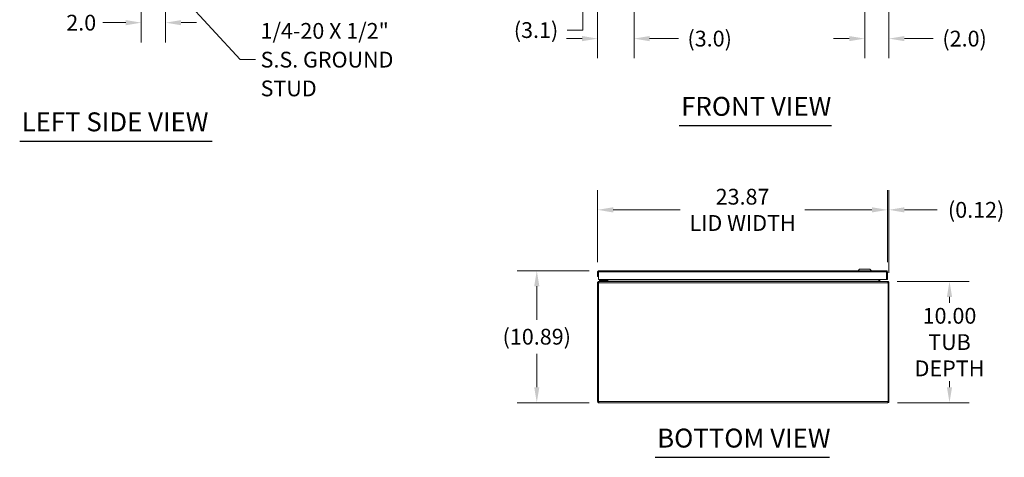
# Model space of a CAD drawing. Units: inches. Extents: x 7 to 215, y 4 to 132.
# Drawn here: x 7 to 88, y 29 to 65 of the extents above; entities that cross this region are included whole.
import ezdxf

# ---------------------------------------------------------------- set-up
doc = ezdxf.new("R2010")
doc.units = ezdxf.units.IN
doc.header["$LTSCALE"] = 13
doc.header["$MEASUREMENT"] = 0
for name, color, linetype, lineweight in [('Dimension (ANSI)', 7, 'Continuous', 5), ('Symbol (ANSI)', 7, 'Continuous', 5), ('Visible (ANSI)', 7, 'Continuous', 5), ('Visible Narrow (ANSI)', 7, 'Continuous', 5)]:
    doc.layers.add(name, color=color, linetype=linetype, lineweight=lineweight)
doc.styles.add('ROMANS', font='romans.shx')
doc.styles.add('Text Style168', font='tahoma.ttf')
doc.dimstyles.new('Default (ANSI)', dxfattribs={"dimscale": 13, "dimtxt": 0.1, "dimasz": 0.098425, "dimexe": 0.125, "dimexo": 0.0625, "dimgap": 0.031496, "dimtad": 0, "dimtih": 1, "dimtoh": 1, "dimrnd": 1e-08, "dimzin": 0, "dimdsep": 46, "dimtxsty": 'ROMANS', "dimcen": 0.09, "dimdle": 0.393701, "dimclrd": 256, "dimclre": 256, "dimclrt": 256, "dimadec": 0, "dimazin": 0, "dimtfac": 1, "dimtofl": 0, "dimtmove": 0, "dimatfit": 3, "dimfxl": 1, "dimtolj": 1, "dimtzin": 0, "dimlwd": -1, "dimlwe": -1, "dimarcsym": 0})
doc.dimstyles.new('Default (ANSI)$7', dxfattribs={"dimscale": 13, "dimtxt": 0.1, "dimasz": 0.098425, "dimexe": 0.125, "dimexo": 0.0625, "dimgap": 0.031496, "dimtad": 0, "dimtih": 1, "dimtoh": 1, "dimrnd": 1e-08, "dimzin": 0, "dimdsep": 46, "dimtxsty": 'ROMANS', "dimcen": 0.09, "dimdle": 0.393701, "dimclrd": 256, "dimclre": 256, "dimclrt": 256, "dimadec": 0, "dimazin": 0, "dimtfac": 1, "dimtofl": 0, "dimtmove": 0, "dimatfit": 3, "dimfxl": 1, "dimtolj": 1, "dimtzin": 0, "dimlwd": -1, "dimlwe": -1, "dimarcsym": 0})

# ---------------------------------------------------------------- blocks, each defined once
blk = doc.blocks.new('*D4')
at = {"layer": 'Defpoints', "color": 0, "transparency": 16777216}
for p in [(57.378, 71.009), (53.159, 67.884), (54.452, 67.884)]:
    blk.add_point(p, dxfattribs=at)
at = {"layer": 'Dimension (ANSI)', "transparency": 16777216}
for p, q in [((53.159, 72.288), (53.159, 73.568)), ((56.566, 71.009), (51.534, 71.009)), ((53.639, 67.884), (51.534, 67.884)), ((53.159, 66.604), (53.159, 64.302)), ((53.159, 64.302), (51.879, 64.302))]:
    blk.add_line(p, q, dxfattribs=at)
for points in [[(52.946, 72.288), (53.372, 72.288), (53.159, 71.009)], [(52.946, 66.604), (53.372, 66.604), (53.159, 67.884)]]:
    blk.add_solid(points, dxfattribs=at)
at = {"layer": 'Dimension (ANSI)', "transparency": 16777216, "insert": (49.303, 64.302), "char_height": 1.3, "attachment_point": 5, "style": 'ROMANS'}
blk.add_mtext('\\A1;(3.1)', dxfattribs=at)
blk = doc.blocks.new('*D5')
at = {"layer": 'Defpoints', "color": 0, "transparency": 16777216}
for p in [(57.378, 71.009), (54.377, 67.958), (54.377, 63.598)]:
    blk.add_point(p, dxfattribs=at)
at = {"layer": 'Dimension (ANSI)', "transparency": 16777216}
for p, q in [((57.378, 70.196), (57.378, 61.973)), ((54.377, 67.146), (54.377, 61.973)), ((53.097, 63.598), (51.818, 63.598)), ((58.658, 63.598), (61.033, 63.598))]:
    blk.add_line(p, q, dxfattribs=at)
for points in [[(53.097, 63.812), (53.097, 63.385), (54.377, 63.598)], [(58.658, 63.812), (58.658, 63.385), (57.378, 63.598)]]:
    blk.add_solid(points, dxfattribs=at)
at = {"layer": 'Dimension (ANSI)', "transparency": 16777216, "insert": (63.609, 63.598), "char_height": 1.3, "attachment_point": 5, "style": 'ROMANS'}
blk.add_mtext('\\A1;(3.0)', dxfattribs=at)
blk = doc.blocks.new('*D9')
at = {"layer": 'Defpoints', "color": 0, "transparency": 16777216}
for p in [(16.788, 70.884), (18.788, 68.015), (18.788, 64.913)]:
    blk.add_point(p, dxfattribs=at)
at = {"layer": 'Dimension (ANSI)', "transparency": 16777216}
for p, q in [((16.788, 70.071), (16.788, 63.288)), ((18.788, 67.202), (18.788, 63.288)), ((15.508, 64.913), (13.609, 64.913)), ((20.067, 64.913), (21.347, 64.913))]:
    blk.add_line(p, q, dxfattribs=at)
for points in [[(15.508, 65.126), (15.508, 64.699), (16.788, 64.913)], [(20.067, 65.126), (20.067, 64.699), (18.788, 64.913)]]:
    blk.add_solid(points, dxfattribs=at)
at = {"layer": 'Dimension (ANSI)', "transparency": 16777216, "insert": (11.838, 64.913), "char_height": 1.3, "attachment_point": 5, "style": 'ROMANS'}
blk.add_mtext('\\A1;2.0', dxfattribs=at)
blk = doc.blocks.new('*D24')
at = {"layer": 'Defpoints', "color": 0, "transparency": 16777216}
for p in [(76.378, 71.569), (78.377, 67.958), (76.378, 63.598)]:
    blk.add_point(p, dxfattribs=at)
at = {"layer": 'Dimension (ANSI)', "transparency": 16777216}
for p, q in [((76.378, 70.756), (76.378, 61.973)), ((78.377, 67.146), (78.377, 61.973)), ((75.099, 63.598), (73.819, 63.598)), ((79.656, 63.598), (82.032, 63.598))]:
    blk.add_line(p, q, dxfattribs=at)
for points in [[(75.099, 63.812), (75.099, 63.385), (76.378, 63.598)], [(79.656, 63.812), (79.656, 63.385), (78.377, 63.598)]]:
    blk.add_solid(points, dxfattribs=at)
at = {"layer": 'Dimension (ANSI)', "transparency": 16777216, "insert": (84.608, 63.598), "char_height": 1.3, "attachment_point": 5, "style": 'ROMANS'}
blk.add_mtext('\\A1;(2.0)', dxfattribs=at)
blk = doc.blocks.new('*D25')
at = {"layer": 'Defpoints', "color": 0, "transparency": 16777216}
for p in [(78.246, 43.583), (83.364, 43.583), (78.272, 33.583)]:
    blk.add_point(p, dxfattribs=at)
at = {"layer": 'Dimension (ANSI)', "transparency": 16777216}
for p, q in [((79.058, 43.583), (84.989, 43.583)), ((83.364, 42.304), (83.364, 41.816)), ((83.364, 34.863), (83.364, 35.351)), ((79.084, 33.583), (84.989, 33.583))]:
    blk.add_line(p, q, dxfattribs=at)
for points in [[(83.15, 42.304), (83.577, 42.304), (83.364, 43.583)], [(83.15, 34.863), (83.577, 34.863), (83.364, 33.583)]]:
    blk.add_solid(points, dxfattribs=at)
at = {"layer": 'Dimension (ANSI)', "transparency": 16777216, "insert": (83.364, 38.583), "char_height": 1.3, "attachment_point": 5, "style": 'ROMANS'}
blk.add_mtext('\\A1;\\fromans|b0|i0;\\H1.3000;10.00\\P\\fromans|b0|i0;\\H1.3000;TUB\\P\\fromans|b0|i0;\\H1.3000;DEPTH', dxfattribs=at)
blk = doc.blocks.new('*D26')
at = {"layer": 'Defpoints', "color": 0, "transparency": 16777216}
for p in [(49.365, 44.47), (54.483, 44.47), (54.482, 33.583)]:
    blk.add_point(p, dxfattribs=at)
at = {"layer": 'Dimension (ANSI)', "transparency": 16777216}
for p, q in [((53.671, 44.47), (47.74, 44.47)), ((49.365, 43.19), (49.365, 40.427)), ((49.365, 34.863), (49.365, 37.627)), ((53.67, 33.583), (47.74, 33.583))]:
    blk.add_line(p, q, dxfattribs=at)
for points in [[(49.152, 43.19), (49.579, 43.19), (49.365, 44.47)], [(49.152, 34.863), (49.579, 34.863), (49.365, 33.583)]]:
    blk.add_solid(points, dxfattribs=at)
at = {"layer": 'Dimension (ANSI)', "transparency": 16777216, "insert": (49.365, 39.027), "char_height": 1.3, "attachment_point": 5, "style": 'ROMANS'}
blk.add_mtext('\\A1;(10.89)', dxfattribs=at)
blk = doc.blocks.new('*D27')
at = {"layer": 'Defpoints', "color": 0, "transparency": 16777216}
for p in [(78.253, 49.483), (54.378, 44.364), (78.253, 44.364)]:
    blk.add_point(p, dxfattribs=at)
at = {"layer": 'Dimension (ANSI)', "transparency": 16777216}
for p, q in [((54.378, 45.177), (54.378, 51.108)), ((78.253, 45.177), (78.253, 51.108)), ((55.658, 49.483), (61.188, 49.483)), ((76.974, 49.483), (71.443, 49.483))]:
    blk.add_line(p, q, dxfattribs=at)
for points in [[(55.658, 49.696), (55.658, 49.269), (54.378, 49.483)], [(76.974, 49.696), (76.974, 49.269), (78.253, 49.483)]]:
    blk.add_solid(points, dxfattribs=at)
at = {"layer": 'Dimension (ANSI)', "transparency": 16777216, "insert": (66.316, 49.483), "char_height": 1.3, "attachment_point": 5, "style": 'ROMANS'}
blk.add_mtext('\\A1;\\fromans|b0|i0;\\H1.3000;23.87\\P\\fromans|b0|i0;\\H1.3000;LID WIDTH', dxfattribs=at)
blk = doc.blocks.new('*D28')
at = {"layer": 'Defpoints', "color": 0, "transparency": 16777216}
for p in [(78.253, 49.483), (78.253, 44.364), (78.377, 43.478)]:
    blk.add_point(p, dxfattribs=at)
at = {"layer": 'Dimension (ANSI)', "transparency": 16777216}
for p, q in [((78.253, 45.177), (78.253, 51.108)), ((78.377, 44.291), (78.377, 51.108)), ((76.974, 49.483), (75.694, 49.483)), ((79.656, 49.483), (82.361, 49.483))]:
    blk.add_line(p, q, dxfattribs=at)
for points in [[(76.974, 49.696), (76.974, 49.269), (78.253, 49.483)], [(79.656, 49.696), (79.656, 49.269), (78.377, 49.483)]]:
    blk.add_solid(points, dxfattribs=at)
at = {"layer": 'Dimension (ANSI)', "transparency": 16777216, "insert": (85.557, 49.483), "char_height": 1.3, "attachment_point": 5, "style": 'ROMANS'}
blk.add_mtext('\\A1;(0.12)', dxfattribs=at)

msp = doc.modelspace()

# ---------------------------------------------------------------- linework, layer by layer
at = {"layer": 'Symbol (ANSI)', "lineweight": 30}
for p, q in [((61.1072, 56.4289), (73.6491, 56.4289)), ((6.769, 55.1457), (22.6231, 55.1457)), ((59.1276, 29.084), (73.476, 29.084))]:
    msp.add_line(p, q, dxfattribs=at)
at = {"layer": 'Visible (ANSI)'}
for p, q in [((54.3782, 44.3645), (54.3782, 43.9897)), ((54.4522, 44.3645), (54.3782, 44.3645)), ((54.3782, 43.9897), (54.4522, 43.9897)), ((54.4522, 44.3645), (54.4522, 43.9897)), ((54.4529, 43.7397), (54.4529, 44.3645)), ((54.4835, 44.4697), (78.148, 44.4697)), ((75.9452, 44.5878), (75.8271, 44.4697)), ((75.9452, 44.5878), (76.8113, 44.5878)), ((76.8113, 44.5878), (76.9294, 44.4697)), ((78.1785, 44.3645), (78.1785, 43.7397)), ((78.1792, 44.3645), (78.1792, 43.7397)), ((78.1792, 44.3645), (78.2532, 44.3645)), ((78.2532, 43.7397), (78.2532, 44.3645)), ((54.4509, 43.4782), (54.3769, 43.4782)), ((54.3769, 43.4782), (54.3769, 33.6887)), ((54.4509, 33.6887), (54.4509, 43.4782)), ((54.4516, 33.6887), (54.4516, 43.4782)), ((78.1785, 43.7397), (54.4529, 43.7397)), ((54.5083, 43.5835), (54.4822, 43.5835)), ((54.4822, 43.557), (54.4822, 43.5835)), ((54.5083, 43.5835), (78.2455, 43.5835)), ((54.6679, 43.6733), (54.5429, 43.6733)), ((54.5429, 43.6142), (54.5429, 43.6733)), ((54.5429, 43.6142), (54.6679, 43.6142)), ((55.0199, 43.6733), (54.6679, 43.6733)), ((54.6679, 43.6142), (55.0199, 43.6142)), ((54.9415, 43.6879), (54.9933, 43.7397)), ((55.0469, 43.7397), (55.0469, 43.7002)), ((55.1059, 43.7002), (55.1059, 43.7397)), ((55.1154, 43.6147), (55.1154, 43.7397)), ((55.1894, 43.6147), (55.1894, 43.7397)), ((55.2156, 43.6147), (55.2156, 43.7397)), ((77.5383, 43.6147), (77.5383, 43.7397)), ((77.5644, 43.7397), (77.5644, 43.6147)), ((77.6384, 43.6147), (77.6384, 43.7397)), ((78.1792, 43.7397), (78.2532, 43.7397)), ((78.2717, 43.5835), (78.2455, 43.5835)), ((78.2717, 43.557), (78.2717, 43.5835)), ((78.3022, 43.4782), (78.3022, 33.6887)), ((78.3769, 43.4782), (78.3029, 43.4782)), ((78.3029, 33.6887), (78.3029, 43.4782)), ((78.3769, 33.6887), (78.3769, 43.4782)), ((54.4509, 33.6887), (54.3769, 33.6887)), ((78.2717, 33.5835), (54.4822, 33.5835)), ((78.3029, 33.6887), (78.3769, 33.6887))]:
    msp.add_line(p, q, dxfattribs=at)
for centre, radius, start, end in [((54.9061, 43.7233), 0.05, 270, 315), ((55.0199, 43.7002), 0.086, 270, 0), ((55.0199, 43.7002), 0.0269, 270, 0), ((55.0842, 43.6147), 0.1053, 348.304252, 0), ((77.6697, 43.6147), 0.1053, 180, 191.695748)]:
    msp.add_arc(centre, radius, start, end, dxfattribs=at)
for points, knots in [([(54.4835, 44.4697), (54.4451, 44.4697), (54.4075, 44.4468), (54.3899, 44.4127), (54.3823, 44.3978), (54.3782, 44.3812), (54.3782, 44.3645)], [0, 0, 0, 0, 1.0950581, 1.0950581, 1.0950581, 1.5707963, 1.5707963, 1.5707963, 1.5707963]), ([(54.4557, 44.3783), (54.4539, 44.3748), (54.4527, 44.3711), (54.4524, 44.3672), (54.4523, 44.3663), (54.4522, 44.3654), (54.4522, 44.3645)], [1.10743779, 1.10743779, 1.10743779, 1.10743779, 1.48347479, 1.48347479, 1.48347479, 1.57079633, 1.57079633, 1.57079633, 1.57079633]), ([(54.4529, 44.3645), (54.46, 44.4029), (54.4671, 44.4404), (54.4742, 44.458), (54.4773, 44.4657), (54.4804, 44.4697), (54.4835, 44.4697)], [0, 0, 0, 0, 1.0950581, 1.0950581, 1.0950581, 1.5707963, 1.5707963, 1.5707963, 1.5707963]), ([(78.148, 44.4697), (78.1551, 44.4697), (78.1622, 44.4468), (78.1693, 44.4127), (78.1724, 44.3978), (78.1754, 44.3812), (78.1785, 44.3645)], [0, 0, 0, 0, 1.0950581, 1.0950581, 1.0950581, 1.5707963, 1.5707963, 1.5707963, 1.5707963]), ([(78.2532, 44.3645), (78.2532, 44.4029), (78.2303, 44.4404), (78.1962, 44.458), (78.1814, 44.4657), (78.1647, 44.4697), (78.148, 44.4697)], [0, 0, 0, 0, 1.0950581, 1.0950581, 1.0950581, 1.5707963, 1.5707963, 1.5707963, 1.5707963]), ([(78.1758, 44.3783), (78.1776, 44.3748), (78.1788, 44.3711), (78.1791, 44.3672), (78.1792, 44.3663), (78.1792, 44.3654), (78.1792, 44.3645)], [1.10743779, 1.10743779, 1.10743779, 1.10743779, 1.48347479, 1.48347479, 1.48347479, 1.57079633, 1.57079633, 1.57079633, 1.57079633]), ([(54.4822, 43.5835), (54.4438, 43.5835), (54.4062, 43.5606), (54.3886, 43.5264), (54.381, 43.5116), (54.3769, 43.4949), (54.3769, 43.4782)], [0, 0, 0, 0, 1.0950581, 1.0950581, 1.0950581, 1.5707963, 1.5707963, 1.5707963, 1.5707963]), ([(54.4516, 43.4782), (54.4648, 43.5166), (54.478, 43.5542), (54.4912, 43.5718), (54.4969, 43.5794), (54.5026, 43.5835), (54.5083, 43.5835)], [0, 0, 0, 0, 1.0950581, 1.0950581, 1.0950581, 1.5707963, 1.5707963, 1.5707963, 1.5707963]), ([(55.1077, 43.5941), (55.1049, 43.5909), (55.1014, 43.5883), (55.0975, 43.5865), (55.0938, 43.5847), (55.0898, 43.5837), (55.0857, 43.5835)], [-2.42100922, -2.42100922, -2.42100922, -2.42100922, -2.01280226, -2.01280226, -2.01280226, -1.61914817, -1.61914817, -1.61914817, -1.61914817]), ([(55.1894, 43.5941), (55.1801, 43.5909), (55.1683, 43.5883), (55.1554, 43.5865), (55.1429, 43.5847), (55.1292, 43.5837), (55.1154, 43.5835)], [-2.42100922, -2.42100922, -2.42100922, -2.42100922, -2.01280226, -2.01280226, -2.01280226, -1.61914817, -1.61914817, -1.61914817, -1.61914817]), ([(77.5644, 43.5941), (77.5738, 43.5909), (77.5855, 43.5883), (77.5985, 43.5865), (77.611, 43.5847), (77.6246, 43.5837), (77.6384, 43.5835)], [-2.42100922, -2.42100922, -2.42100922, -2.42100922, -2.01280226, -2.01280226, -2.01280226, -1.61914817, -1.61914817, -1.61914817, -1.61914817]), ([(77.6462, 43.5941), (77.649, 43.5909), (77.6525, 43.5883), (77.6563, 43.5865), (77.66, 43.5847), (77.6641, 43.5837), (77.6682, 43.5835)], [-2.42100922, -2.42100922, -2.42100922, -2.42100922, -2.01280226, -2.01280226, -2.01280226, -1.61914817, -1.61914817, -1.61914817, -1.61914817]), ([(78.2455, 43.5835), (78.2587, 43.5835), (78.2719, 43.5606), (78.285, 43.5264), (78.2908, 43.5116), (78.2965, 43.4949), (78.3022, 43.4782)], [0, 0, 0, 0, 1.0950581, 1.0950581, 1.0950581, 1.5707963, 1.5707963, 1.5707963, 1.5707963]), ([(78.3769, 43.4782), (78.3769, 43.5166), (78.354, 43.5542), (78.3199, 43.5718), (78.305, 43.5794), (78.2884, 43.5835), (78.2717, 43.5835)], [0, 0, 0, 0, 1.0950581, 1.0950581, 1.0950581, 1.5707963, 1.5707963, 1.5707963, 1.5707963]), ([(54.3769, 33.6887), (54.3769, 33.6503), (54.3998, 33.6128), (54.434, 33.5952), (54.4488, 33.5875), (54.4655, 33.5835), (54.4822, 33.5835)], [0, 0, 0, 0, 1.0950581, 1.0950581, 1.0950581, 1.5707963, 1.5707963, 1.5707963, 1.5707963]), ([(54.4544, 33.6749), (54.4526, 33.6783), (54.4514, 33.6821), (54.451, 33.686), (54.451, 33.6869), (54.4509, 33.6878), (54.4509, 33.6887)], [1.10743779, 1.10743779, 1.10743779, 1.10743779, 1.48347479, 1.48347479, 1.48347479, 1.57079633, 1.57079633, 1.57079633, 1.57079633]), ([(54.4822, 33.5835), (54.4751, 33.5835), (54.468, 33.6064), (54.4609, 33.6405), (54.4578, 33.6554), (54.4547, 33.672), (54.4516, 33.6887)], [0, 0, 0, 0, 1.0950581, 1.0950581, 1.0950581, 1.5707963, 1.5707963, 1.5707963, 1.5707963]), ([(78.2717, 33.5835), (78.3101, 33.5835), (78.3476, 33.6064), (78.3652, 33.6405), (78.3729, 33.6554), (78.3769, 33.672), (78.3769, 33.6887)], [0, 0, 0, 0, 1.0950581, 1.0950581, 1.0950581, 1.5707963, 1.5707963, 1.5707963, 1.5707963]), ([(78.3022, 33.6887), (78.2951, 33.6503), (78.288, 33.6128), (78.2809, 33.5952), (78.2778, 33.5875), (78.2748, 33.5835), (78.2717, 33.5835)], [0, 0, 0, 0, 1.0950581, 1.0950581, 1.0950581, 1.5707963, 1.5707963, 1.5707963, 1.5707963]), ([(78.2995, 33.6749), (78.3013, 33.6783), (78.3025, 33.6821), (78.3028, 33.686), (78.3029, 33.6869), (78.3029, 33.6878), (78.3029, 33.6887)], [1.10743779, 1.10743779, 1.10743779, 1.10743779, 1.48347479, 1.48347479, 1.48347479, 1.57079633, 1.57079633, 1.57079633, 1.57079633])]:
    msp.add_open_spline(points, degree=3, knots=knots, dxfattribs=at)
for points in [[(54.4509, 43.4782), (54.4509, 43.4858), (54.4541, 43.4931), (54.4591, 43.4987)], [(55.0202, 43.675), (55.0202, 43.675), (55.0202, 43.675), (55.0202, 43.675)], [(55.0451, 43.7), (55.0451, 43.7), (55.0451, 43.7), (55.0451, 43.7)], [(55.0857, 43.5835), (55.0852, 43.5835), (55.0847, 43.5835), (55.0842, 43.5835)], [(55.1154, 43.6147), (55.1154, 43.6072), (55.1126, 43.5997), (55.1077, 43.5941)], [(55.1154, 43.5835), (55.1137, 43.5835), (55.112, 43.5835), (55.1103, 43.5835)], [(55.2156, 43.6147), (55.2156, 43.6072), (55.206, 43.5997), (55.1894, 43.5941)], [(77.5383, 43.6147), (77.5383, 43.6072), (77.5479, 43.5997), (77.5644, 43.5941)], [(77.6384, 43.6147), (77.6384, 43.6072), (77.6413, 43.5997), (77.6462, 43.5941)], [(77.6384, 43.5835), (77.6401, 43.5835), (77.6418, 43.5835), (77.6435, 43.5835)], [(77.6682, 43.5835), (77.6687, 43.5835), (77.6692, 43.5835), (77.6697, 43.5835)], [(78.3029, 43.4782), (78.3029, 43.4858), (78.2998, 43.4931), (78.2948, 43.4987)]]:
    msp.add_open_spline(points, degree=3, dxfattribs=at)
at = {"layer": 'Visible Narrow (ANSI)'}
for p, q in [((78.1785, 44.3645), (54.4529, 44.3645)), ((78.3022, 43.4782), (54.4516, 43.4782)), ((54.6679, 43.6733), (54.6679, 43.6142)), ((55.1154, 43.6147), (55.1894, 43.6147)), ((55.2156, 43.6147), (77.5383, 43.6147)), ((77.6384, 43.6147), (77.5644, 43.6147)), ((54.4516, 33.6887), (78.3022, 33.6887))]:
    msp.add_line(p, q, dxfattribs=at)
for points, knots in [([(54.9415, 43.6879), (54.9415, 43.6879), (54.9435, 43.6886), (54.9478, 43.69), (54.9519, 43.6914), (54.958, 43.6934), (54.9658, 43.696), (54.9738, 43.6987), (54.9833, 43.7019), (54.9936, 43.7053), (54.9988, 43.707), (55.0041, 43.7088), (55.0095, 43.7106)], [0, 0, 0, 0, 0.3516965, 0.3516965, 0.3516965, 0.6885977, 0.6885977, 0.6885977, 1.0303974, 1.0303974, 1.0303974, 1.2040515, 1.2040515, 1.2040515, 1.2040515]), ([(55.0095, 43.7106), (55.0113, 43.716), (55.0131, 43.7214), (55.0149, 43.7266), (55.0164, 43.7311), (55.0178, 43.7355), (55.0192, 43.7397)], [1.93754116, 1.93754116, 1.93754116, 1.93754116, 2.11119526, 2.11119526, 2.11119526, 2.26285886, 2.26285886, 2.26285886, 2.26285886]), ([(55.0469, 43.7002), (55.0469, 43.6994), (55.0428, 43.7003), (55.0292, 43.7042), (55.0198, 43.7071), (55.0095, 43.7106)], [0, 0, 0, 0, 0.0008769743, 0.0008769743, 0.0017539486, 0.0017539486, 0.0017539486, 0.0017539486]), ([(55.0199, 43.6733), (55.0208, 43.6733), (55.0198, 43.6774), (55.016, 43.6909), (55.0131, 43.7003), (55.0095, 43.7106)], [0, 0, 0, 0, 0.0008769743, 0.0008769743, 0.0017539486, 0.0017539486, 0.0017539486, 0.0017539486]), ([(55.1154, 43.5873), (55.1154, 43.5913), (55.1154, 43.5948), (55.1154, 43.6011), (55.1154, 43.6039), (55.1154, 43.6081), (55.1154, 43.6096), (55.1154, 43.6123), (55.1154, 43.6135), (55.1154, 43.6147)], [-0.071454125, -0.071454125, -0.071454125, -0.071454125, -0.045359073, -0.045359073, -0.022024141, -0.022024141, -0.009545078, -0.009545078, 0, 0, 0, 0]), ([(77.6384, 43.6147), (77.6384, 43.6139), (77.6384, 43.6131), (77.6384, 43.6115), (77.6384, 43.6108), (77.6384, 43.6083), (77.6384, 43.6067), (77.6384, 43.602), (77.6384, 43.5989), (77.6384, 43.5929), (77.6384, 43.5902), (77.6384, 43.5873)], [-0.51679374, -0.51679374, -0.51679374, -0.51679374, -0.49886042, -0.49886042, -0.47979856, -0.47979856, -0.43806646, -0.43806646, -0.3580464, -0.3580464, -0.29857094, -0.29857094, -0.29857094, -0.29857094])]:
    msp.add_open_spline(points, degree=3, knots=knots, dxfattribs=at)
for points in [[(55.0857, 43.5835), (55.0857, 43.5835), (55.0857, 43.5835), (55.0857, 43.5835)], [(55.1077, 43.5941), (55.1102, 43.5918), (55.1128, 43.5896), (55.1154, 43.5873)], [(55.1154, 43.5835), (55.1154, 43.5848), (55.1154, 43.5861), (55.1154, 43.5873)], [(55.1154, 43.5873), (55.1168, 43.586), (55.1182, 43.5848), (55.1196, 43.5836)], [(77.6342, 43.5836), (77.6356, 43.5848), (77.637, 43.586), (77.6384, 43.5873)], [(77.6384, 43.5873), (77.641, 43.5896), (77.6436, 43.5918), (77.6462, 43.5941)], [(77.6384, 43.5873), (77.6384, 43.5861), (77.6384, 43.5848), (77.6384, 43.5835)], [(77.6682, 43.5835), (77.6682, 43.5835), (77.6682, 43.5835), (77.6682, 43.5835)]]:
    msp.add_open_spline(points, degree=3, dxfattribs=at)

# ---------------------------------------------------------------- texts
at = {"layer": 'Symbol (ANSI)', "insert": (26.6139, 61.8649), "char_height": 1.3, "width": 16.815896, "attachment_point": 4, "line_spacing_factor": 1.093904, "style": 'ROMANS'}
msp.add_mtext('{\\fRomanS|b0|i0;\\H1.3000;1/4-20 X 1/2"\\P\\fromans|b0|i0;\\H1.3000;S.S. GROUND\\PSTUD}', dxfattribs=at)
at = {"layer": 'Symbol (ANSI)', "char_height": 1.56, "attachment_point": 7, "style": 'Text Style168'}
for s, insert in [('FRONT VIEW', (61.2632, 56.747)), ('LEFT SIDE VIEW', (6.925, 55.4689)), ('BOTTOM VIEW', (59.2836, 29.4022))]:
    msp.add_mtext(s, dxfattribs=dict(at, insert=insert))

# ---------------------------------------------------------------- dimensions: what is measured, and where the dimension line sits
at = {"layer": 'Dimension (ANSI)'}
for base, p1, p2, angle, text, override, picture, middle in [((53.1588, 67.8835), (57.3782, 71.0085), (54.4516, 67.8835), 90, '(<>)', {"dimgap": 0.031496, "dimdec": 1, "dimtol": 0, "dimlim": 0, "dimtp": 0, "dimtm": 0, "dimtdec": 2, "dimatfit": 1}, '*D4', (49.3032, 64.3017)), ((76.3782, 63.5983), (78.3769, 67.9582), (76.3782, 71.5685), 180, '(<>)', {"dimgap": 0.031496, "dimtih": 0, "dimtoh": 0, "dimdec": 1, "dimtol": 0, "dimlim": 0, "dimtp": 0, "dimtm": 0, "dimtdec": 2, "dimatfit": 1}, '*D24', (84.608, 63.5983)), ((54.3769, 63.5983), (57.3782, 71.0085), (54.3769, 67.9582), 180, '(<>)', {"dimgap": 0.031496, "dimtih": 0, "dimtoh": 0, "dimdec": 1, "dimtol": 0, "dimlim": 0, "dimtp": 0, "dimtm": 0, "dimtdec": 2, "dimatfit": 1}, '*D5', (63.6093, 63.5983)), ((78.25323841, 49.4825757726), (54.37823841, 44.3644655364), (78.25323841, 44.3644655364), 180, '\\fromans|b0|i0;\\H1.3000;<>\\P\\fromans|b0|i0;\\H1.3000;LID WIDTH', {"dimgap": 0.031496, "dimtih": 0, "dimtoh": 0, "dimdec": 2, "dimtol": 0, "dimlim": 0, "dimtp": 0, "dimtm": 0, "dimtdec": 2, "dimatfit": 1}, '*D27', (66.31573841, 49.4825757726)), ((49.3654, 44.4697), (54.4822, 33.5835), (54.4835, 44.4697), 90, '(<>)', {"dimgap": 0.031496, "dimdec": 2, "dimtol": 0, "dimlim": 0, "dimtp": 0, "dimtm": 0, "dimtdec": 2, "dimatfit": 1}, '*D26', (49.3654, 39.0266)), ((83.3636, 43.5835), (78.2717, 33.5835), (78.2455, 43.5835), 90, '\\fromans|b0|i0;\\H1.3000;<>\\P\\fromans|b0|i0;\\H1.3000;TUB\\P\\fromans|b0|i0;\\H1.3000;DEPTH', {"dimgap": 0.031496, "dimdec": 2, "dimtol": 0, "dimlim": 0, "dimtp": 0, "dimtm": 0, "dimtdec": 2, "dimatfit": 1}, '*D25', (83.3636, 38.5835))]:
    dim = msp.add_linear_dim(base=base, p1=p1, p2=p2, angle=angle, text=text, dimstyle='Default (ANSI)', override=override, dxfattribs=at)
    dim.commit()
    dim.dimension.update_dxf_attribs({"geometry": picture, "text_midpoint": middle, "dimtype": 160})
dim = msp.add_linear_dim(base=(18.7876, 64.9126), p1=(16.7876, 70.8835), p2=(18.7876, 68.0149), angle=180, dimstyle='Default (ANSI)', override={"dimgap": 0.031496, "dimtih": 0, "dimtoh": 0, "dimdec": 1, "dimtol": 0, "dimlim": 0, "dimtp": 0, "dimtm": 0, "dimtdec": 2, "dimatfit": 1}, dxfattribs=at)
dim.commit()
dim.dimension.update_dxf_attribs({"geometry": '*D9', "text_midpoint": (11.8381, 64.9126), "dimtype": 160})
dim = msp.add_linear_dim(base=(78.2532, 49.4826), p1=(78.3769, 43.4782), p2=(78.2532, 44.3645), text='(<>)', dimstyle='Default (ANSI)', override={"dimgap": 0.031496, "dimtih": 0, "dimtoh": 0, "dimdec": 2, "dimtol": 0, "dimlim": 0, "dimtp": 0, "dimtm": 0, "dimtdec": 2, "dimatfit": 1}, dxfattribs=at)
dim.commit()
dim.dimension.update_dxf_attribs({"geometry": '*D28', "text_midpoint": (85.5565, 49.4826), "dimtype": 160})

# ---------------------------------------------------------------- leaders
at = {"layer": 'Symbol (ANSI)', "annotation_type": 0, "has_hookline": 1, "hookline_direction": 0, "text_width": 16.1509}
msp.add_leader([(16.7876, 70.715), (24.9249, 61.8649), (26.2044, 61.8649)], dimstyle='Default (ANSI)$7', override={"dimtad": 0}, dxfattribs=at)

doc.saveas('drawing.dxf')
